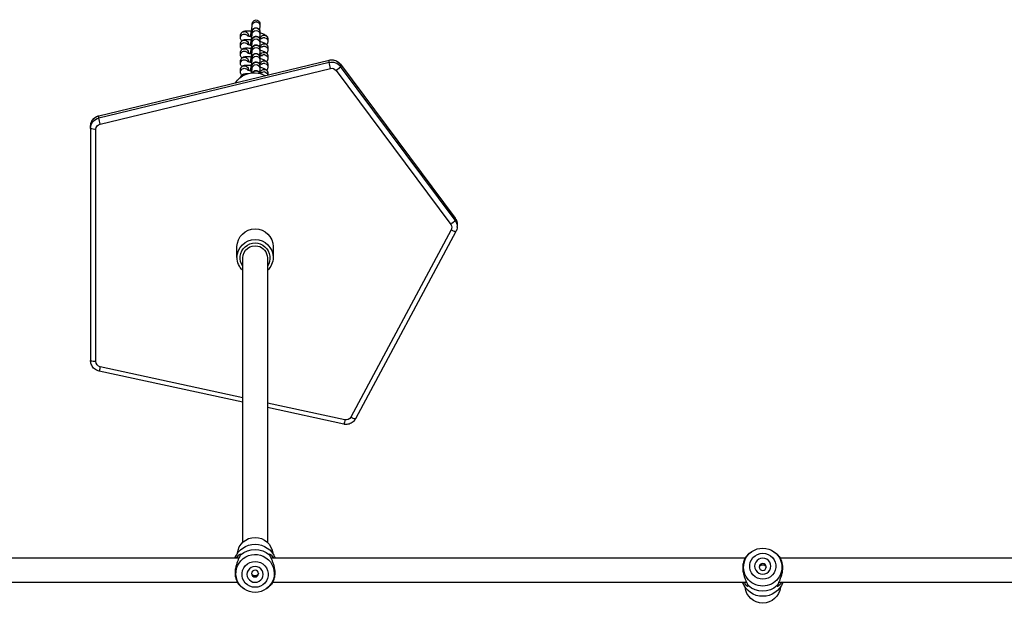
# Model space of a CAD drawing. Units: millimetres. Extents: x -677 to 183, y 40 to 579.
# Drawn here: x -424 to -360, y 225 to 262 of the extents above; entities that cross this region are included whole.
import ezdxf

# ---------------------------------------------------------------- set-up
doc = ezdxf.new("R2010")
doc.units = ezdxf.units.MM
doc.header["$LTSCALE"] = 38
doc.header["$PDSIZE"] = -1

msp = doc.modelspace()

# ---------------------------------------------------------------- linework, layer by layer
at = {"color": 7, "linetype": 'Continuous', "lineweight": 25, "extrusion": (0, 0, -1)}
for p, q in [((-408.882, 261.792), (-408.882, 261.915)), ((-408.382, 261.915), (-408.382, 261.792)), ((-409.641, 261), (-409.641, 261.161)), ((-409.141, 261.161), (-409.141, 261.129)), ((-408.882, 261.237), (-408.882, 261.398)), ((-408.382, 261.398), (-408.382, 261.237)), ((-409.641, 260.444), (-409.641, 260.605)), ((-409.141, 260.605), (-409.141, 260.573)), ((-409.009, 261.089), (-409.01, 261.088)), ((-409.009, 260.534), (-409.01, 260.532)), ((-409.009, 261.089), (-409.006, 261.109)), ((-409.009, 260.534), (-409.006, 260.553)), ((-408.882, 260.681), (-408.882, 260.842)), ((-408.382, 260.842), (-408.382, 260.681)), ((-407.863, 260.925), (-407.863, 260.764)), ((-409.641, 259.888), (-409.641, 260.049)), ((-409.141, 260.049), (-409.141, 260.017)), ((-409.009, 259.978), (-409.01, 259.977)), ((-409.009, 259.978), (-409.006, 259.997)), ((-408.882, 260.125), (-408.882, 260.287)), ((-408.382, 260.287), (-408.382, 260.125)), ((-407.863, 260.369), (-407.863, 260.208)), ((-418.856, 255.931), (-403.879, 259.548)), ((-403.879, 259.409), (-418.856, 255.793)), ((-418.854, 255.937), (-403.878, 259.553)), ((-409.641, 259.333), (-409.641, 259.494)), ((-409.141, 259.494), (-409.141, 259.462)), ((-409.009, 259.422), (-409.01, 259.421)), ((-409.009, 259.422), (-409.006, 259.442)), ((-408.882, 259.57), (-408.882, 259.731)), ((-408.382, 259.731), (-408.382, 259.57)), ((-407.863, 259.814), (-407.863, 259.652)), ((-407.863, 259.258), (-407.863, 259.097)), ((-403.878, 259.553), (-403.879, 259.548)), ((-403.879, 259.409), (-403.879, 259.548)), ((-403.15, 259.291), (-395.698, 249.293)), ((-403.15, 259.291), (-403.148, 259.286)), ((-403.148, 259.147), (-403.148, 259.286)), ((-403.148, 259.286), (-395.697, 249.287)), ((-418.772, 255.397), (-403.796, 259.013)), ((-409.641, 258.777), (-409.641, 258.938)), ((-409.345, 258.624), (-409.32, 258.618)), ((-409.141, 258.938), (-409.141, 258.906)), ((-409.009, 258.867), (-409.01, 258.865)), ((-409.009, 258.867), (-409.006, 258.886)), ((-408.882, 259.014), (-408.882, 259.175)), ((-408.382, 259.175), (-408.382, 259.014)), ((-407.863, 258.702), (-407.863, 258.591)), ((-403.431, 258.882), (-395.979, 248.884)), ((-395.697, 249.149), (-403.148, 259.147)), ((-418.854, 255.937), (-418.856, 255.931)), ((-418.856, 255.793), (-418.856, 255.931)), ((-419.389, 255.262), (-419.38, 255.373)), ((-419.389, 255.123), (-419.389, 255.262)), ((-419.389, 255.123), (-419.389, 240.034)), ((-419.039, 239.974), (-419.039, 255.062)), ((-395.698, 249.293), (-395.697, 249.287)), ((-395.697, 249.149), (-395.697, 249.287)), ((-395.952, 248.519), (-402.474, 236.358)), ((-395.643, 248.414), (-402.165, 236.254)), ((-395.562, 248.711), (-395.561, 248.741)), ((-395.561, 248.88), (-395.561, 248.741)), ((-409.872, 246.742), (-409.872, 247.437)), ((-407.522, 247.437), (-407.522, 246.742)), ((-409.497, 228.228), (-409.497, 246.707)), ((-407.897, 246.707), (-407.897, 228.228)), ((-409.497, 237.624), (-418.764, 239.637)), ((-409.497, 237.327), (-418.839, 239.356)), ((-402.859, 236.183), (-407.897, 237.277)), ((-402.933, 235.901), (-407.897, 236.979)), ((-376.642, 227.451), (-376.518, 227.551)), ((-376.518, 227.551), (-376.429, 227.614)), ((-374.965, 227.614), (-374.876, 227.551)), ((-374.876, 227.551), (-374.751, 227.451)), ((-440.572, 227.212), (-409.727, 227.212)), ((-407.667, 227.212), (-376.822, 227.212)), ((-374.572, 227.212), (-343.727, 227.212)), ((-409.822, 225.612), (-440.667, 225.612)), ((-409.518, 225.273), (-409.642, 225.374)), ((-407.751, 225.374), (-407.876, 225.273)), ((-376.727, 225.612), (-407.572, 225.612)), ((-343.822, 225.612), (-374.667, 225.612)), ((-409.429, 225.21), (-409.518, 225.273)), ((-407.876, 225.273), (-407.965, 225.21))]:
    msp.add_line(p, q, dxfattribs=at)
at = {"color": 7, "linetype": 'Continuous', "lineweight": 25, "extrusion": (0, 0, -1), "flags": 128}
for points in [[(409.345, 261.242), (409.254, 261.206), (409.206, 261.165)], [(409.345, 260.686), (409.254, 260.65), (409.206, 260.609)], [(408.962, 261.124), (408.989, 261.12), (409.006, 261.107)], [(409.006, 261.107), (408.989, 261.088), (408.972, 261.079)], [(408.962, 260.569), (408.989, 260.565), (409.006, 260.552)], [(409.006, 260.552), (408.989, 260.532), (408.972, 260.523)], [(408.067, 261.006), (408.165, 261.005), (408.247, 260.972)], [(409.345, 260.13), (409.254, 260.094), (409.206, 260.054)], [(408.962, 260.013), (408.989, 260.009), (409.006, 259.996)], [(409.006, 259.996), (408.989, 259.976), (408.972, 259.967)], [(408.067, 260.45), (408.165, 260.449), (408.247, 260.416)], [(408.067, 259.894), (408.165, 259.893), (408.247, 259.861)], [(409.345, 259.575), (409.254, 259.539), (409.206, 259.498)], [(408.962, 259.457), (408.989, 259.453), (409.006, 259.44)], [(409.006, 259.44), (408.989, 259.421), (408.972, 259.412)], [(408.067, 259.339), (408.165, 259.338), (408.247, 259.305)], [(409.345, 259.019), (409.254, 258.983), (409.206, 258.942)], [(408.962, 258.902), (408.989, 258.898), (409.006, 258.885)], [(409.006, 258.885), (408.989, 258.865), (408.972, 258.856)], [(408.067, 258.783), (408.165, 258.782), (408.247, 258.749)], [(375.697, 225.837), (375.874, 225.855), (376.044, 225.909), (376.198, 225.997), (376.331, 226.115), (376.436, 226.257), (376.508, 226.417), (376.545, 226.589), (376.545, 226.765), (376.508, 226.937), (376.436, 227.097), (376.331, 227.239), (376.198, 227.357), (376.044, 227.444), (375.874, 227.499), (375.697, 227.517), (375.52, 227.499), (375.35, 227.444), (375.195, 227.357), (375.063, 227.239), (374.958, 227.097), (374.886, 226.937), (374.848, 226.765), (374.848, 226.589), (374.886, 226.417), (374.958, 226.257), (375.063, 226.115), (375.195, 225.997), (375.35, 225.909), (375.52, 225.855), (375.697, 225.837)], [(408.697, 225.307), (408.874, 225.326), (409.044, 225.38), (409.198, 225.468), (409.331, 225.585), (409.436, 225.727), (409.508, 225.888), (409.545, 226.059), (409.545, 226.235), (409.508, 226.407), (409.436, 226.567), (409.331, 226.709), (409.198, 226.827), (409.044, 226.915), (408.874, 226.969), (408.697, 226.987), (408.52, 226.969), (408.35, 226.915), (408.195, 226.827), (408.063, 226.709), (407.958, 226.567), (407.886, 226.407), (407.848, 226.235), (407.848, 226.059), (407.886, 225.888), (407.958, 225.727), (408.063, 225.585), (408.195, 225.468), (408.35, 225.38), (408.52, 225.326), (408.697, 225.307)], [(408.697, 225.63), (408.561, 225.648), (408.434, 225.7), (408.326, 225.782), (408.242, 225.889), (408.19, 226.013), (408.172, 226.147), (408.19, 226.281), (408.242, 226.406), (408.326, 226.513), (408.434, 226.595), (408.561, 226.647), (408.697, 226.664), (408.833, 226.647), (408.959, 226.595), (409.068, 226.513), (409.152, 226.406), (409.204, 226.281), (409.222, 226.147), (409.204, 226.013), (409.152, 225.889), (409.068, 225.782), (408.959, 225.7), (408.833, 225.648), (408.697, 225.63)], [(375.697, 226.16), (375.561, 226.177), (375.434, 226.229), (375.326, 226.311), (375.242, 226.418), (375.19, 226.543), (375.172, 226.677), (375.19, 226.811), (375.242, 226.935), (375.326, 227.042), (375.434, 227.125), (375.561, 227.176), (375.697, 227.194), (375.833, 227.176), (375.959, 227.125), (376.068, 227.042), (376.152, 226.935), (376.204, 226.811), (376.222, 226.677), (376.204, 226.543), (376.152, 226.418), (376.068, 226.311), (375.959, 226.229), (375.833, 226.177), (375.697, 226.16)]]:
    msp.add_lwpolyline(points, dxfattribs=at)
at = {"color": 7, "linetype": 'Continuous', "lineweight": 25, "extrusion": (0, 0, -1)}
for centre in [(375.696, 226.627), (408.696, 226.202)]:
    msp.add_circle(centre, 0.224, dxfattribs=at)
for centre, radius, start, end in [((408.632, 261.79), 0.25, 1.30969, 179.37539), ((409.392, 261.159), 0.249, 0.52522, 100.94549), ((409.392, 260.997), 0.249, 0.10276, 100.94763), ((409.388, 261.16), 0.247, 100.03744, 179.71036), ((408.632, 261.395), 0.25, 0.61232, 179.38768), ((408.632, 261.234), 0.25, 1.30969, 179.37539), ((408.114, 260.922), 0.25, 11.50973, 100.80197), ((408.11, 260.924), 0.247, 100.03651, 179.71059), ((409.392, 260.603), 0.249, 0.52455, 100.94685), ((409.392, 260.442), 0.249, 0.10209, 100.94899), ((409.388, 260.604), 0.247, 100.03651, 179.71059), ((408.632, 260.84), 0.25, 0.61255, 179.38745), ((408.632, 260.678), 0.25, 1.30946, 179.37563), ((408.632, 260.284), 0.25, 0.61255, 179.38745), ((408.114, 260.366), 0.25, 11.51088, 100.80082), ((408.11, 260.763), 0.247, 100.03526, 180.20693), ((408.11, 260.368), 0.247, 100.03651, 179.71059), ((409.392, 260.047), 0.249, 0.52525, 100.94614), ((409.392, 259.886), 0.249, 0.10209, 100.94899), ((409.388, 260.048), 0.247, 100.03651, 179.71059), ((408.632, 260.123), 0.25, 1.30969, 179.37539), ((408.632, 259.728), 0.25, 0.61186, 179.38814), ((408.114, 259.81), 0.25, 11.51134, 100.80036), ((408.11, 260.207), 0.247, 100.03434, 180.20785), ((408.11, 259.812), 0.247, 100.03677, 179.71032), ((408.11, 259.651), 0.247, 100.03434, 180.20785), ((409.392, 259.492), 0.249, 0.52591, 100.94549), ((409.392, 259.33), 0.249, 0.10211, 100.94828), ((409.388, 259.493), 0.247, 100.03744, 179.70966), ((408.632, 259.567), 0.25, 1.30969, 179.37539), ((408.632, 259.173), 0.25, 0.61232, 179.38768), ((408.632, 259.011), 0.25, 1.30946, 179.37563), ((408.114, 259.255), 0.25, 11.50973, 100.80197), ((408.11, 259.257), 0.247, 100.03651, 179.71059), ((408.11, 259.096), 0.247, 100.03526, 180.20693), ((403.712, 258.862), 0.705, 76.30556, 143.08127), ((403.712, 258.723), 0.705, 76.30617, 143.08065), ((400.375, 259.941), 3.545, 344.83214, 351.36962), ((408.754, 257.275), 1.459, 33.64708, 100.61325), ((409.392, 258.936), 0.249, 0.52455, 100.94685), ((409.392, 258.775), 0.249, 0.10276, 100.94763), ((409.392, 258.379), 0.25, 13.55859, 100.78899), ((409.388, 258.937), 0.247, 100.03651, 179.71059), ((408.633, 258.615), 0.251, 26.87885, 163.20951), ((408.75, 257.269), 1.464, 100.4351, 119.04375), ((408.114, 258.699), 0.25, 11.51088, 100.80082), ((408.11, 258.701), 0.247, 100.03651, 179.71059), ((408.111, 258.539), 0.248, 100.10824, 168.25176), ((403.713, 258.671), 0.353, 76.30461, 143.08221), ((403.9, 259.665), 0.913, 214.59323, 239.05929), ((418.697, 255.119), 0.692, 0.30526, 76.77154), ((418.697, 255.257), 0.693, 9.60747, 76.73253), ((418.693, 255.06), 0.346, 0.30569, 76.77111), ((415.352, 256.324), 3.544, 344.83119, 351.37039), ((419.124, 255.612), 0.556, 261.22018, 298.48166), ((396.448, 249.667), 0.913, 214.59131, 239.06153), ((396.243, 248.879), 0.682, 143.23565, 179.96568), ((396.244, 248.74), 0.682, 143.24287, 179.95834), ((408.697, 247.423), 1.175, 0.66769, 179.33231), ((396.252, 248.68), 0.34, 143.2068, 208.22841), ((395.637, 248.94), 0.525, 270.68143, 306.78926), ((408.697, 246.728), 1.175, 0.66249, 179.33751), ((408.697, 246.707), 0.97, 325.57345, 214.42655), ((408.7, 246.7), 0.796, 0.53858, 102.75352), ((408.686, 246.704), 0.789, 101.80522, 179.77396), ((408.722, 246.744), 1.149, 312.3577, 359.90642), ((408.671, 246.744), 1.149, 180.09004, 227.64584), ((419.124, 240.523), 0.556, 261.22043, 298.48165), ((418.693, 239.976), 0.346, 281.89689, 359.68206), ((420.336, 239.902), 1.594, 189.56066, 200.03079), ((404.43, 236.447), 1.594, 189.55927, 200.03162), ((402.783, 236.526), 0.352, 208.50714, 282.4376), ((402.159, 236.779), 0.526, 270.70515, 306.77641), ((408.705, 227.405), 1.143, 5.55998, 90.40345), ((408.688, 227.405), 1.142, 89.56122, 174.47535), ((408.697, 226.697), 1.407, 21.4981, 158.5019), ((408.697, 226.354), 1.415, 48.07007, 131.92993), ((375.697, 226.595), 1.255, 20.79611, 160.61864), ((408.696, 226.201), 1.245, 338.40845, 197.46814), ((375.711, 226.62), 1.232, 269.32766, 19.953), ((375.683, 226.62), 1.233, 161.49725, 270.66605), ((408.703, 226.225), 1.248, 269.73677, 337.27173), ((408.691, 226.223), 1.246, 198.54264, 270.28424), ((375.703, 226.121), 1.399, 269.74592, 338.64545), ((375.697, 225.425), 1.151, 185.7828, 354.2172), ((375.697, 226.47), 1.415, 228.07007, 311.92993), ((375.691, 226.121), 1.399, 201.35471, 270.25417)]:
    msp.add_arc(centre, radius, start, end, dxfattribs=at)
msp.add_ellipse((-408.632, 261.915), major_axis=(0, -0.254), ratio=0.984808, start_param=1.570796, end_param=4.712389, dxfattribs=at)
at = {"color": 7, "linetype": 'Continuous', "lineweight": 25}
for points, knots in [([(-408.998, 261.098), (-408.993, 261.122), (-408.98, 261.192), (-408.958, 261.31), (-408.935, 261.445), (-408.914, 261.568), (-408.898, 261.671), (-408.888, 261.746), (-408.883, 261.784), (-408.882, 261.799), (-408.882, 261.796), (-408.882, 261.796)], [0, 0, 0, 0, 0.076843, 0.223669, 0.370656, 0.517263, 0.662959, 0.806528, 0.921057, 0.998705, 1, 1, 1, 1]), ([(-408.382, 261.792), (-408.383, 261.78), (-408.384, 261.75), (-408.389, 261.702), (-408.399, 261.628), (-408.41, 261.56), (-408.415, 261.527)], [0, 0, 0, 0, 0.170501, 0.426162, 0.729349, 1, 1, 1, 1]), ([(-409.641, 261.161), (-409.638, 261.192), (-409.632, 261.251), (-409.589, 261.326), (-409.535, 261.38), (-409.475, 261.415), (-409.412, 261.437), (-409.334, 261.452), (-409.237, 261.458), (-409.11, 261.454), (-409.008, 261.446), (-408.946, 261.438), (-408.936, 261.436)], [0, 0, 0, 0, 0.092326, 0.178786, 0.256309, 0.332852, 0.416106, 0.519583, 0.673725, 0.818759, 0.970434, 1, 1, 1, 1]), ([(-409.212, 261.161), (-409.212, 261.16), (-409.211, 261.16), (-409.187, 261.147), (-409.138, 261.127), (-409.06, 261.1), (-408.98, 261.076), (-408.924, 261.063), (-408.907, 261.058)], [0, 0, 0, 0, 0.08729, 0.246048, 0.436039, 0.655004, 0.893598, 1, 1, 1, 1]), ([(-408.998, 260.543), (-408.993, 260.567), (-408.98, 260.636), (-408.958, 260.754), (-408.935, 260.889), (-408.914, 261.012), (-408.898, 261.116), (-408.888, 261.191), (-408.883, 261.229), (-408.882, 261.243), (-408.882, 261.241), (-408.882, 261.241)], [0, 0, 0, 0, 0.076843, 0.223667, 0.370656, 0.517261, 0.662959, 0.806528, 0.921062, 0.998705, 1, 1, 1, 1]), ([(-408.969, 261.074), (-408.965, 261.094), (-408.953, 261.159), (-408.933, 261.254), (-408.911, 261.353), (-408.893, 261.426), (-408.881, 261.468), (-408.865, 261.511), (-408.837, 261.558), (-408.797, 261.602), (-408.738, 261.64), (-408.663, 261.661), (-408.578, 261.657), (-408.502, 261.625), (-408.447, 261.578), (-408.412, 261.528), (-408.393, 261.48), (-408.385, 261.44), (-408.383, 261.414), (-408.382, 261.403), (-408.382, 261.398)], [0, 0, 0, 0, 0.045571, 0.14691, 0.249065, 0.353415, 0.445915, 0.496853, 0.531216, 0.57391, 0.622647, 0.677337, 0.736103, 0.796478, 0.845404, 0.887372, 0.923854, 0.95517, 0.980924, 1, 1, 1, 1]), ([(-408.382, 261.237), (-408.383, 261.225), (-408.384, 261.195), (-408.389, 261.146), (-408.399, 261.073), (-408.409, 261.006), (-408.414, 260.975)], [0, 0, 0, 0, 0.171997, 0.429883, 0.735735, 1, 1, 1, 1]), ([(-408.397, 261.331), (-408.379, 261.326), (-408.313, 261.309), (-408.214, 261.275), (-408.099, 261.229), (-408.014, 261.183), (-407.945, 261.126), (-407.897, 261.063), (-407.868, 260.994), (-407.865, 260.946), (-407.863, 260.925)], [0, 0, 0, 0, 0.065474, 0.235292, 0.412393, 0.61117, 0.731174, 0.828392, 0.926323, 1, 1, 1, 1]), ([(-409.555, 260.8), (-409.558, 260.802), (-409.576, 260.817), (-409.607, 260.862), (-409.636, 260.93), (-409.64, 260.979), (-409.641, 261)], [0, 0, 0, 0, 0.051664, 0.394619, 0.740082, 1, 1, 1, 1]), ([(-409.641, 260.605), (-409.638, 260.636), (-409.632, 260.695), (-409.589, 260.771), (-409.535, 260.824), (-409.475, 260.859), (-409.412, 260.881), (-409.334, 260.896), (-409.237, 260.902), (-409.11, 260.898), (-409.008, 260.891), (-408.946, 260.882), (-408.936, 260.881)], [0, 0, 0, 0, 0.092326, 0.178787, 0.256306, 0.332852, 0.416102, 0.519584, 0.673726, 0.81876, 0.970433, 1, 1, 1, 1]), ([(-409.212, 260.605), (-409.212, 260.605), (-409.211, 260.604), (-409.187, 260.591), (-409.138, 260.571), (-409.06, 260.544), (-408.98, 260.52), (-408.924, 260.507), (-408.907, 260.503)], [0, 0, 0, 0, 0.0873008, 0.2460472, 0.4360454, 0.6550106, 0.8935953, 1, 1, 1, 1]), ([(-408.998, 259.987), (-408.993, 260.011), (-408.98, 260.081), (-408.958, 260.199), (-408.935, 260.334), (-408.914, 260.456), (-408.898, 260.56), (-408.888, 260.635), (-408.883, 260.673), (-408.882, 260.688), (-408.882, 260.685), (-408.882, 260.685)], [0, 0, 0, 0, 0.076841, 0.223667, 0.370659, 0.517265, 0.662957, 0.806533, 0.921062, 0.998711, 1, 1, 1, 1]), ([(-408.968, 261.081), (-408.97, 261.082), (-408.988, 261.09), (-408.998, 261.099), (-408.994, 261.105), (-408.993, 261.106)], [0, 0, 0, 0, 0.106693, 0.778085, 1, 1, 1, 1]), ([(-408.968, 260.525), (-408.97, 260.526), (-408.988, 260.534), (-408.998, 260.544), (-408.994, 260.549), (-408.993, 260.551)], [0, 0, 0, 0, 0.106693, 0.778081, 1, 1, 1, 1]), ([(-408.972, 260.503), (-408.967, 260.529), (-408.954, 260.599), (-408.933, 260.698), (-408.911, 260.797), (-408.893, 260.871), (-408.881, 260.912), (-408.865, 260.955), (-408.837, 261.002), (-408.797, 261.046), (-408.738, 261.084), (-408.663, 261.105), (-408.578, 261.101), (-408.502, 261.07), (-408.447, 261.022), (-408.412, 260.972), (-408.393, 260.925), (-408.385, 260.885), (-408.383, 260.859), (-408.382, 260.847), (-408.382, 260.842)], [0, 0, 0, 0, 0.056528, 0.156702, 0.257682, 0.360834, 0.452276, 0.502629, 0.536596, 0.578801, 0.626978, 0.68104, 0.739132, 0.798814, 0.847178, 0.888665, 0.924727, 0.955681, 0.981139, 1, 1, 1, 1]), ([(-408.969, 259.963), (-408.965, 259.983), (-408.953, 260.048), (-408.933, 260.143), (-408.911, 260.242), (-408.893, 260.315), (-408.881, 260.357), (-408.865, 260.4), (-408.837, 260.447), (-408.797, 260.49), (-408.738, 260.528), (-408.663, 260.55), (-408.578, 260.545), (-408.502, 260.514), (-408.447, 260.467), (-408.412, 260.417), (-408.393, 260.369), (-408.385, 260.329), (-408.383, 260.303), (-408.382, 260.292), (-408.382, 260.287)], [0, 0, 0, 0, 0.045574, 0.146911, 0.249063, 0.353413, 0.445913, 0.496854, 0.531216, 0.573909, 0.622645, 0.677334, 0.736101, 0.796476, 0.845401, 0.88737, 0.92385, 0.955168, 0.980921, 1, 1, 1, 1]), ([(-408.414, 260.975), (-408.408, 260.974), (-408.364, 260.97), (-408.304, 260.968), (-408.247, 260.969), (-408.22, 260.973), (-408.223, 260.972), (-408.223, 260.972)], [0, 0, 0, 0, 0.056511, 0.398375, 0.676923, 0.910681, 1, 1, 1, 1]), ([(-408.382, 260.681), (-408.383, 260.669), (-408.384, 260.639), (-408.389, 260.591), (-408.399, 260.518), (-408.409, 260.45), (-408.414, 260.419)], [0, 0, 0, 0, 0.171983, 0.429885, 0.735734, 1, 1, 1, 1]), ([(-408.382, 260.771), (-408.369, 260.767), (-408.309, 260.751), (-408.214, 260.719), (-408.099, 260.673), (-408.014, 260.627), (-407.945, 260.571), (-407.897, 260.508), (-407.868, 260.439), (-407.865, 260.39), (-407.863, 260.369)], [0, 0, 0, 0, 0.0485531, 0.2214493, 0.4017577, 0.6041343, 0.7263113, 0.8252898, 0.9249892, 1, 1, 1, 1]), ([(-407.863, 260.764), (-407.866, 260.733), (-407.873, 260.674), (-407.909, 260.606), (-407.939, 260.579), (-407.949, 260.569)], [0, 0, 0, 0, 0.413404, 0.800548, 1, 1, 1, 1]), ([(-409.555, 260.244), (-409.558, 260.246), (-409.576, 260.261), (-409.607, 260.307), (-409.636, 260.374), (-409.64, 260.423), (-409.641, 260.444)], [0, 0, 0, 0, 0.05167, 0.394617, 0.740087, 1, 1, 1, 1]), ([(-409.641, 260.049), (-409.638, 260.08), (-409.632, 260.14), (-409.589, 260.215), (-409.535, 260.268), (-409.475, 260.303), (-409.412, 260.326), (-409.334, 260.34), (-409.237, 260.346), (-409.11, 260.343), (-409.008, 260.335), (-408.946, 260.327), (-408.936, 260.325)], [0, 0, 0, 0, 0.092324, 0.178786, 0.256307, 0.332851, 0.416101, 0.519582, 0.673725, 0.818759, 0.970434, 1, 1, 1, 1]), ([(-409.555, 259.688), (-409.558, 259.69), (-409.576, 259.706), (-409.607, 259.751), (-409.636, 259.819), (-409.64, 259.867), (-409.641, 259.888)], [0, 0, 0, 0, 0.05167, 0.394617, 0.740087, 1, 1, 1, 1]), ([(-409.212, 260.049), (-409.212, 260.049), (-409.211, 260.049), (-409.187, 260.036), (-409.138, 260.015), (-409.06, 259.989), (-408.98, 259.965), (-408.924, 259.951), (-408.907, 259.947)], [0, 0, 0, 0, 0.08729, 0.246046, 0.436046, 0.65501, 0.893595, 1, 1, 1, 1]), ([(-408.998, 259.431), (-408.993, 259.455), (-408.98, 259.525), (-408.958, 259.643), (-408.935, 259.778), (-408.914, 259.901), (-408.898, 260.004), (-408.888, 260.079), (-408.883, 260.117), (-408.882, 260.132), (-408.882, 260.129), (-408.882, 260.129)], [0, 0, 0, 0, 0.076843, 0.223669, 0.370655, 0.517263, 0.662958, 0.806528, 0.921056, 0.998705, 1, 1, 1, 1]), ([(-408.968, 259.969), (-408.97, 259.971), (-408.988, 259.979), (-408.998, 259.988), (-408.994, 259.994), (-408.993, 259.995)], [0, 0, 0, 0, 0.106648, 0.778083, 1, 1, 1, 1]), ([(-408.969, 259.407), (-408.965, 259.427), (-408.953, 259.492), (-408.933, 259.587), (-408.911, 259.686), (-408.893, 259.759), (-408.881, 259.801), (-408.865, 259.844), (-408.837, 259.891), (-408.797, 259.935), (-408.738, 259.973), (-408.663, 259.994), (-408.578, 259.99), (-408.502, 259.958), (-408.447, 259.911), (-408.412, 259.861), (-408.393, 259.813), (-408.385, 259.773), (-408.383, 259.747), (-408.382, 259.736), (-408.382, 259.731)], [0, 0, 0, 0, 0.0455723, 0.1469112, 0.2490635, 0.3534166, 0.4459165, 0.496855, 0.5312169, 0.5739106, 0.6226481, 0.6773371, 0.7361039, 0.796478, 0.8454046, 0.8873724, 0.9238543, 0.9551699, 0.9809236, 1, 1, 1, 1]), ([(-408.417, 260.419), (-408.41, 260.419), (-408.365, 260.414), (-408.304, 260.413), (-408.247, 260.413), (-408.22, 260.417), (-408.223, 260.416), (-408.223, 260.416)], [0, 0, 0, 0, 0.064316, 0.403345, 0.679592, 0.911419, 1, 1, 1, 1]), ([(-408.382, 260.125), (-408.383, 260.113), (-408.384, 260.083), (-408.389, 260.035), (-408.399, 259.962), (-408.409, 259.895), (-408.414, 259.863)], [0, 0, 0, 0, 0.171995, 0.429885, 0.735734, 1, 1, 1, 1]), ([(-408.414, 259.863), (-408.408, 259.863), (-408.364, 259.858), (-408.304, 259.857), (-408.247, 259.857), (-408.22, 259.861), (-408.223, 259.861), (-408.223, 259.861)], [0, 0, 0, 0, 0.056519, 0.39838, 0.676926, 0.910666, 1, 1, 1, 1]), ([(-408.382, 260.215), (-408.369, 260.212), (-408.309, 260.196), (-408.214, 260.164), (-408.099, 260.118), (-408.014, 260.072), (-407.945, 260.015), (-407.897, 259.952), (-407.868, 259.883), (-407.865, 259.835), (-407.863, 259.814)], [0, 0, 0, 0, 0.048556, 0.221449, 0.40176, 0.604131, 0.726313, 0.825287, 0.924992, 1, 1, 1, 1]), ([(-407.863, 260.208), (-407.866, 260.178), (-407.873, 260.118), (-407.909, 260.051), (-407.939, 260.023), (-407.949, 260.014)], [0, 0, 0, 0, 0.4133918, 0.8005438, 1, 1, 1, 1]), ([(-409.641, 259.494), (-409.638, 259.525), (-409.632, 259.584), (-409.589, 259.659), (-409.535, 259.713), (-409.475, 259.748), (-409.412, 259.77), (-409.334, 259.785), (-409.237, 259.791), (-409.11, 259.787), (-409.008, 259.779), (-408.946, 259.771), (-408.936, 259.769)], [0, 0, 0, 0, 0.092324, 0.178784, 0.256307, 0.33285, 0.416104, 0.519581, 0.673728, 0.818759, 0.970434, 1, 1, 1, 1]), ([(-409.555, 259.132), (-409.558, 259.135), (-409.576, 259.15), (-409.607, 259.195), (-409.636, 259.263), (-409.64, 259.312), (-409.641, 259.333)], [0, 0, 0, 0, 0.051664, 0.394619, 0.740082, 1, 1, 1, 1]), ([(-409.641, 258.938), (-409.638, 258.969), (-409.632, 259.028), (-409.589, 259.104), (-409.535, 259.157), (-409.475, 259.192), (-409.412, 259.214), (-409.334, 259.229), (-409.237, 259.235), (-409.11, 259.231), (-409.008, 259.224), (-408.946, 259.215), (-408.936, 259.214)], [0, 0, 0, 0, 0.092326, 0.178787, 0.256309, 0.332851, 0.416102, 0.519583, 0.673726, 0.81876, 0.970432, 1, 1, 1, 1]), ([(-409.212, 259.494), (-409.212, 259.493), (-409.211, 259.493), (-409.187, 259.48), (-409.138, 259.46), (-409.06, 259.433), (-408.98, 259.409), (-408.924, 259.396), (-408.907, 259.391)], [0, 0, 0, 0, 0.08729, 0.246048, 0.436039, 0.655004, 0.893598, 1, 1, 1, 1]), ([(-408.998, 258.875), (-408.993, 258.9), (-408.98, 258.969), (-408.958, 259.087), (-408.935, 259.222), (-408.914, 259.345), (-408.898, 259.449), (-408.888, 259.524), (-408.883, 259.562), (-408.882, 259.576), (-408.882, 259.574), (-408.882, 259.574)], [0, 0, 0, 0, 0.076844, 0.223667, 0.370657, 0.517262, 0.66296, 0.806528, 0.921062, 0.998705, 1, 1, 1, 1]), ([(-408.968, 259.414), (-408.97, 259.415), (-408.988, 259.423), (-408.998, 259.432), (-408.994, 259.438), (-408.993, 259.439)], [0, 0, 0, 0, 0.106693, 0.778085, 1, 1, 1, 1]), ([(-408.972, 258.836), (-408.967, 258.862), (-408.954, 258.932), (-408.933, 259.031), (-408.911, 259.13), (-408.893, 259.204), (-408.881, 259.245), (-408.865, 259.288), (-408.837, 259.335), (-408.797, 259.379), (-408.738, 259.417), (-408.663, 259.438), (-408.578, 259.434), (-408.502, 259.403), (-408.447, 259.355), (-408.412, 259.305), (-408.393, 259.257), (-408.385, 259.218), (-408.383, 259.192), (-408.382, 259.18), (-408.382, 259.175)], [0, 0, 0, 0, 0.056528, 0.156702, 0.257682, 0.360834, 0.452273, 0.502629, 0.536595, 0.5788, 0.626978, 0.681039, 0.739131, 0.798813, 0.847178, 0.888665, 0.924727, 0.955681, 0.981139, 1, 1, 1, 1]), ([(-408.382, 259.57), (-408.383, 259.558), (-408.384, 259.528), (-408.389, 259.479), (-408.399, 259.406), (-408.409, 259.339), (-408.414, 259.308)], [0, 0, 0, 0, 0.171985, 0.429883, 0.735735, 1, 1, 1, 1]), ([(-408.414, 259.308), (-408.408, 259.307), (-408.364, 259.303), (-408.304, 259.301), (-408.247, 259.302), (-408.22, 259.306), (-408.223, 259.305), (-408.223, 259.305)], [0, 0, 0, 0, 0.056511, 0.398375, 0.676923, 0.910681, 1, 1, 1, 1]), ([(-408.382, 259.66), (-408.369, 259.656), (-408.309, 259.64), (-408.214, 259.608), (-408.099, 259.562), (-408.014, 259.516), (-407.945, 259.459), (-407.897, 259.396), (-407.868, 259.327), (-407.865, 259.279), (-407.863, 259.258)], [0, 0, 0, 0, 0.048553, 0.221448, 0.401755, 0.60413, 0.726307, 0.825285, 0.92499, 1, 1, 1, 1]), ([(-407.863, 259.652), (-407.866, 259.622), (-407.873, 259.563), (-407.909, 259.495), (-407.939, 259.468), (-407.949, 259.458)], [0, 0, 0, 0, 0.413408, 0.800554, 1, 1, 1, 1]), ([(-403.878, 259.553), (-403.843, 259.56), (-403.758, 259.576), (-403.622, 259.572), (-403.476, 259.538), (-403.341, 259.472), (-403.23, 259.388), (-403.174, 259.321), (-403.15, 259.291)], [0, 0, 0, 0, 0.132355, 0.314038, 0.496068, 0.678192, 0.86029, 1, 1, 1, 1]), ([(-409.555, 258.577), (-409.558, 258.579), (-409.576, 258.594), (-409.607, 258.64), (-409.636, 258.707), (-409.64, 258.756), (-409.641, 258.777)], [0, 0, 0, 0, 0.05167, 0.394618, 0.740097, 1, 1, 1, 1]), ([(-409.633, 258.429), (-409.631, 258.444), (-409.626, 258.487), (-409.588, 258.548), (-409.535, 258.601), (-409.475, 258.636), (-409.412, 258.659), (-409.334, 258.673), (-409.24, 258.68), (-409.156, 258.676), (-409.116, 258.675)], [0, 0, 0, 0, 0.058955, 0.172059, 0.273468, 0.373595, 0.482497, 0.617864, 0.819503, 1, 1, 1, 1]), ([(-409.212, 258.938), (-409.212, 258.938), (-409.211, 258.937), (-409.187, 258.924), (-409.138, 258.904), (-409.06, 258.877), (-408.98, 258.853), (-408.924, 258.84), (-408.907, 258.836)], [0, 0, 0, 0, 0.0873008, 0.2460472, 0.4360454, 0.6550106, 0.8935953, 1, 1, 1, 1]), ([(-408.968, 258.858), (-408.97, 258.859), (-408.988, 258.867), (-408.998, 258.877), (-408.994, 258.882), (-408.993, 258.884)], [0, 0, 0, 0, 0.106659, 0.778077, 1, 1, 1, 1]), ([(-408.927, 258.712), (-408.923, 258.737), (-408.912, 258.804), (-408.898, 258.892), (-408.888, 258.968), (-408.883, 259.006), (-408.882, 259.021), (-408.882, 259.018), (-408.882, 259.018)], [0, 0, 0, 0, 0.157282, 0.411624, 0.662254, 0.862188, 0.997739, 1, 1, 1, 1]), ([(-408.871, 258.714), (-408.868, 258.722), (-408.862, 258.738), (-408.837, 258.78), (-408.797, 258.823), (-408.738, 258.861), (-408.663, 258.883), (-408.578, 258.878), (-408.502, 258.847), (-408.447, 258.8), (-408.412, 258.75), (-408.394, 258.706), (-408.39, 258.683), (-408.388, 258.674)], [0, 0, 0, 0, 0.070354, 0.141707, 0.230364, 0.331569, 0.445134, 0.567168, 0.69254, 0.794137, 0.88129, 0.957043, 1, 1, 1, 1]), ([(-408.417, 258.752), (-408.41, 258.752), (-408.365, 258.747), (-408.304, 258.745), (-408.247, 258.746), (-408.22, 258.75), (-408.223, 258.749), (-408.223, 258.749)], [0, 0, 0, 0, 0.064309, 0.40334, 0.67959, 0.911418, 1, 1, 1, 1]), ([(-408.382, 259.014), (-408.383, 259.002), (-408.384, 258.972), (-408.389, 258.924), (-408.399, 258.85), (-408.41, 258.781), (-408.415, 258.749)], [0, 0, 0, 0, 0.170492, 0.426153, 0.729354, 1, 1, 1, 1]), ([(-408.382, 259.104), (-408.369, 259.1), (-408.309, 259.084), (-408.214, 259.052), (-408.099, 259.006), (-408.014, 258.96), (-407.945, 258.903), (-407.897, 258.841), (-407.868, 258.772), (-407.865, 258.723), (-407.863, 258.702)], [0, 0, 0, 0, 0.048553, 0.221449, 0.401757, 0.604135, 0.726312, 0.825287, 0.924989, 1, 1, 1, 1]), ([(-407.863, 259.097), (-407.866, 259.066), (-407.873, 259.007), (-407.909, 258.939), (-407.939, 258.912), (-407.949, 258.902)], [0, 0, 0, 0, 0.413399, 0.800538, 1, 1, 1, 1]), ([(-419.379, 255.374), (-419.369, 255.421), (-419.347, 255.516), (-419.278, 255.647), (-419.183, 255.761), (-419.066, 255.853), (-418.953, 255.91), (-418.88, 255.93), (-418.854, 255.937)], [0, 0, 0, 0, 0.176699, 0.358112, 0.539561, 0.721174, 0.903048, 1, 1, 1, 1]), ([(-395.698, 249.293), (-395.678, 249.263), (-395.63, 249.191), (-395.582, 249.064), (-395.557, 248.934), (-395.564, 248.852), (-395.567, 248.819)], [0, 0, 0, 0, 0.2166203, 0.5110304, 0.8053193, 1, 1, 1, 1]), ([(-395.566, 248.711), (-395.566, 248.684), (-395.568, 248.608), (-395.598, 248.507), (-395.631, 248.439), (-395.643, 248.414)], [0, 0, 0, 0, 0.259688, 0.736438, 1, 1, 1, 1]), ([(-418.839, 239.356), (-418.874, 239.365), (-418.957, 239.387), (-419.078, 239.451), (-419.194, 239.546), (-419.287, 239.663), (-419.352, 239.797), (-419.385, 239.924), (-419.388, 240.004), (-419.389, 240.034)], [0, 0, 0, 0, 0.114761, 0.272405, 0.430181, 0.587813, 0.745219, 0.902358, 1, 1, 1, 1]), ([(-402.165, 236.254), (-402.184, 236.222), (-402.228, 236.149), (-402.322, 236.051), (-402.445, 235.966), (-402.583, 235.909), (-402.73, 235.882), (-402.849, 235.885), (-402.915, 235.898), (-402.933, 235.901)], [0, 0, 0, 0, 0.120619, 0.283974, 0.447568, 0.611418, 0.775553, 0.939958, 1, 1, 1, 1]), ([(-409.642, 227.407), (-409.637, 227.425), (-409.627, 227.46), (-409.682, 227.448), (-409.765, 227.393), (-409.849, 227.315), (-409.898, 227.241), (-409.918, 227.212)], [0, 0, 0, 0, 0.212789, 0.426589, 0.64122, 0.858367, 1, 1, 1, 1]), ([(-409.765, 227.134), (-409.738, 227.187), (-409.682, 227.295), (-409.656, 227.369), (-409.642, 227.407)], [0, 0, 0, 0, 0.492541, 1, 1, 1, 1]), ([(-407.476, 227.212), (-407.495, 227.241), (-407.544, 227.315), (-407.629, 227.393), (-407.712, 227.448), (-407.767, 227.46), (-407.756, 227.425), (-407.751, 227.407)], [0, 0, 0, 0, 0.141724, 0.358805, 0.573508, 0.787211, 1, 1, 1, 1]), ([(-407.751, 227.407), (-407.738, 227.369), (-407.711, 227.295), (-407.656, 227.187), (-407.628, 227.134)], [0, 0, 0, 0, 0.50758, 1, 1, 1, 1]), ([(-376.765, 225.69), (-376.788, 225.748), (-376.834, 225.864), (-376.91, 226.082), (-376.965, 226.324), (-376.986, 226.578), (-376.965, 226.822), (-376.91, 227.031), (-376.834, 227.2), (-376.788, 227.271), (-376.765, 227.306)], [0, 0, 0, 0, 0.124293, 0.249259, 0.374418, 0.499286, 0.62554, 0.750789, 0.875714, 1, 1, 1, 1]), ([(-376.765, 227.306), (-376.738, 227.341), (-376.682, 227.411), (-376.656, 227.437), (-376.642, 227.451)], [0, 0, 0, 0, 0.492516, 1, 1, 1, 1]), ([(-374.751, 227.451), (-374.738, 227.437), (-374.711, 227.411), (-374.656, 227.341), (-374.628, 227.306)], [0, 0, 0, 0, 0.507549, 1, 1, 1, 1]), ([(-374.628, 227.306), (-374.606, 227.271), (-374.56, 227.2), (-374.484, 227.031), (-374.429, 226.822), (-374.408, 226.579), (-374.428, 226.325), (-374.484, 226.082), (-374.56, 225.864), (-374.606, 225.748), (-374.628, 225.69)], [0, 0, 0, 0, 0.1243, 0.24926, 0.37442, 0.499287, 0.625539, 0.750784, 0.875717, 1, 1, 1, 1]), ([(-409.765, 225.518), (-409.788, 225.553), (-409.834, 225.624), (-409.91, 225.793), (-409.965, 226.002), (-409.986, 226.245), (-409.965, 226.499), (-409.91, 226.742), (-409.834, 226.96), (-409.788, 227.076), (-409.765, 227.134)], [0, 0, 0, 0, 0.1242999, 0.2492603, 0.3744202, 0.4992868, 0.6255389, 0.7507842, 0.8757165, 1, 1, 1, 1]), ([(-407.628, 227.134), (-407.606, 227.076), (-407.56, 226.96), (-407.484, 226.742), (-407.429, 226.5), (-407.408, 226.246), (-407.428, 226.003), (-407.484, 225.793), (-407.56, 225.624), (-407.606, 225.553), (-407.628, 225.518)], [0, 0, 0, 0, 0.124293, 0.249259, 0.374418, 0.499286, 0.625539, 0.750789, 0.875714, 1, 1, 1, 1]), ([(-375.916, 226.599), (-375.912, 226.616), (-375.904, 226.658), (-375.863, 226.712), (-375.803, 226.756), (-375.729, 226.778), (-375.653, 226.776), (-375.583, 226.751), (-375.525, 226.706), (-375.486, 226.65), (-375.48, 226.608), (-375.477, 226.591)], [0, 0, 0, 0, 0.086714, 0.203401, 0.323618, 0.444499, 0.561815, 0.676957, 0.794612, 0.915598, 1, 1, 1, 1]), ([(-408.697, 226.048), (-408.722, 226.05), (-408.771, 226.055), (-408.838, 226.09), (-408.888, 226.143), (-408.915, 226.193), (-408.916, 226.223), (-408.917, 226.228)], [0, 0, 0, 0, 0.234776, 0.469353, 0.70915, 0.952644, 1, 1, 1, 1]), ([(-408.478, 226.226), (-408.479, 226.218), (-408.482, 226.186), (-408.511, 226.136), (-408.562, 226.085), (-408.628, 226.054), (-408.675, 226.05), (-408.697, 226.048)], [0, 0, 0, 0, 0.077973, 0.311477, 0.551169, 0.795916, 1, 1, 1, 1]), ([(-409.642, 225.374), (-409.656, 225.387), (-409.682, 225.413), (-409.738, 225.483), (-409.765, 225.518)], [0, 0, 0, 0, 0.507549, 1, 1, 1, 1]), ([(-407.628, 225.518), (-407.656, 225.483), (-407.711, 225.413), (-407.738, 225.387), (-407.751, 225.374)], [0, 0, 0, 0, 0.492515, 1, 1, 1, 1]), ([(-376.918, 225.612), (-376.898, 225.583), (-376.849, 225.509), (-376.765, 225.431), (-376.682, 225.377), (-376.627, 225.365), (-376.637, 225.4), (-376.642, 225.417)], [0, 0, 0, 0, 0.141724, 0.358805, 0.573508, 0.787211, 1, 1, 1, 1]), ([(-376.642, 225.417), (-376.656, 225.455), (-376.682, 225.529), (-376.738, 225.637), (-376.765, 225.69)], [0, 0, 0, 0, 0.50758, 1, 1, 1, 1]), ([(-374.751, 225.417), (-374.756, 225.4), (-374.767, 225.365), (-374.711, 225.377), (-374.629, 225.431), (-374.544, 225.509), (-374.495, 225.583), (-374.476, 225.612)], [0, 0, 0, 0, 0.212789, 0.426589, 0.641219, 0.858367, 1, 1, 1, 1]), ([(-374.628, 225.69), (-374.656, 225.637), (-374.711, 225.529), (-374.738, 225.455), (-374.751, 225.417)], [0, 0, 0, 0, 0.492541, 1, 1, 1, 1])]:
    msp.add_open_spline(points, degree=3, knots=knots, dxfattribs=at)
at = {"color": 7, "extrusion": (0, 0, -1)}
msp.add_point((-408.632, 262.039), dxfattribs=at)

doc.saveas('drawing.dxf')
